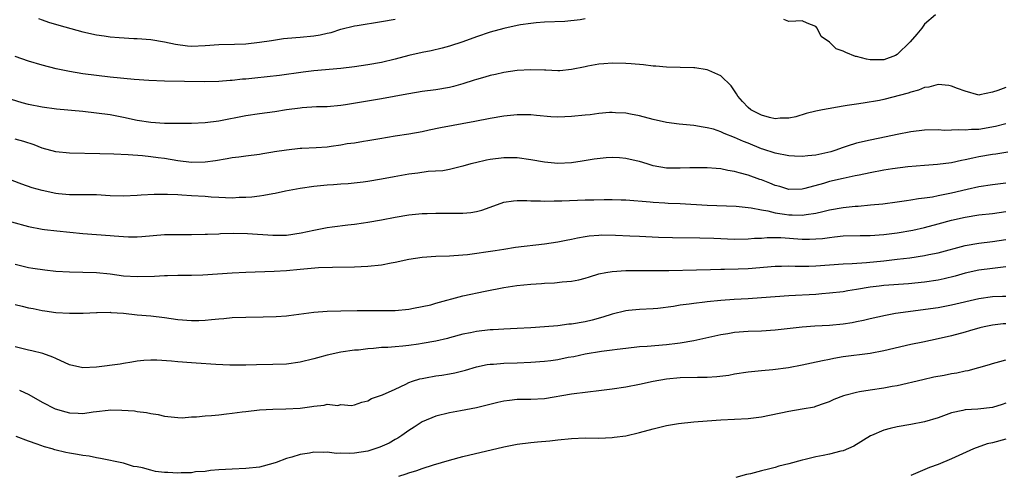
# Model space of a CAD drawing. Units: inches. Extents: x 2634000 to 2635323, y 1455000 to 1458000.
# Drawn here: x 2634130 to 2634275, y 1456489 to 1456556 of the extents above; entities that cross this region are included whole.
import ezdxf

# ---------------------------------------------------------------- set-up
doc = ezdxf.new("R2010")
doc.units = ezdxf.units.IN
doc.header["$MEASUREMENT"] = 0
doc.layers.add('LD26341455_2ft', color=187, linetype='Continuous')

msp = doc.modelspace()

# ---------------------------------------------------------------- linework, layer by layer
at = {"layer": 'LD26341455_2ft'}
for points, elevation in [([(2634213, 1456556.37), (2634212.26, 1456556.25), (2634210.02, 1456556.02), (2634207, 1456555.88), (2634205.8, 1456555.8), (2634205, 1456555.71), (2634203.49, 1456555.49), (2634203, 1456555.4), (2634201, 1456554.97), (2634199, 1456554.41), (2634197, 1456553.74), (2634195, 1456553.01), (2634193, 1456552.34), (2634191.95, 1456552.05), (2634190.33, 1456551.67), (2634189, 1456551.42), (2634187, 1456550.97), (2634185, 1456550.46), (2634183, 1456549.98), (2634181, 1456549.61), (2634179, 1456549.3), (2634177, 1456549.06), (2634173, 1456548.72), (2634171.45, 1456548.55), (2634167.96, 1456548.04), (2634166.17, 1456547.83), (2634164.33, 1456547.67), (2634163, 1456547.52), (2634162.51, 1456547.49), (2634161, 1456547.31), (2634160.7, 1456547.3), (2634159, 1456547.16), (2634156.89, 1456547.11), (2634151, 1456547.21), (2634148.7, 1456547.3), (2634146.54, 1456547.46), (2634143, 1456547.79), (2634141, 1456548.02), (2634139, 1456548.29), (2634137, 1456548.62), (2634135.04, 1456549.04), (2634133, 1456549.57), (2634131, 1456550.13), (2634129, 1456550.82)], 10564), ([(2634132.43, 1456556.43), (2634133, 1456556.24), (2634133.91, 1456555.91), (2634135.45, 1456555.46), (2634139, 1456554.49), (2634141, 1456554.05), (2634142.12, 1456553.88), (2634143, 1456553.76), (2634144.36, 1456553.64), (2634146.49, 1456553.51), (2634147, 1456553.5), (2634149, 1456553.34), (2634151, 1456553), (2634152.64, 1456552.64), (2634154.42, 1456552.42), (2634155, 1456552.37), (2634157, 1456552.45), (2634159, 1456552.59), (2634161.34, 1456552.66), (2634163, 1456552.73), (2634165, 1456552.94), (2634166.78, 1456553.22), (2634168.53, 1456553.47), (2634170.36, 1456553.64), (2634171, 1456553.68), (2634173, 1456553.9), (2634173.96, 1456554.04), (2634175, 1456554.29), (2634175.6, 1456554.4), (2634177, 1456554.86), (2634179, 1456555.34), (2634179.42, 1456555.42), (2634183, 1456556.01), (2634185, 1456556.36)], 10566), ([(2634264.61, 1456557), (2634263, 1456555.61), (2634262.61, 1456555), (2634261.85, 1456554.15), (2634260.9, 1456553), (2634259, 1456551.15), (2634258.74, 1456551), (2634257, 1456550.33), (2634255, 1456550.34), (2634254.45, 1456550.45), (2634253, 1456550.84), (2634252.86, 1456550.86), (2634251.41, 1456551.41), (2634251, 1456551.63), (2634249.97, 1456551.97), (2634249, 1456552.96), (2634247.79, 1456553.79), (2634247.19, 1456555), (2634247, 1456555.27), (2634245.73, 1456555.73), (2634245, 1456556.09), (2634244.06, 1456556.06), (2634243, 1456556.01), (2634242.29, 1456556.29)], 10564), ([(2634275, 1456546.29), (2634273.82, 1456545.82), (2634273, 1456545.58), (2634271.18, 1456545.18), (2634271, 1456545.16), (2634269, 1456545.72), (2634267.89, 1456546.11), (2634267, 1456546.49), (2634266.57, 1456546.57), (2634265, 1456546.7), (2634263.66, 1456546.34), (2634263, 1456546.26), (2634262.13, 1456545.87), (2634261, 1456545.59), (2634260.58, 1456545.42), (2634257, 1456544.52), (2634256.38, 1456544.38), (2634253.95, 1456543.95), (2634253, 1456543.84), (2634251.62, 1456543.62), (2634251, 1456543.54), (2634247.97, 1456543), (2634247, 1456542.79), (2634245.58, 1456542.42), (2634244.03, 1456541.97), (2634243, 1456541.76), (2634241.75, 1456541.75), (2634241, 1456541.67), (2634240.16, 1456541.84), (2634239, 1456542.17), (2634237.39, 1456543), (2634237, 1456543.32), (2634236.21, 1456544.21), (2634235.49, 1456545), (2634235.32, 1456545.32), (2634234.5, 1456546.5), (2634233, 1456547.99), (2634231.23, 1456548.77), (2634231, 1456548.89), (2634229.17, 1456549.17), (2634229, 1456549.19), (2634225, 1456549.25), (2634223.4, 1456549.4), (2634223, 1456549.42), (2634221.59, 1456549.59), (2634219.76, 1456549.76), (2634219, 1456549.81), (2634217, 1456549.87), (2634215.76, 1456549.76), (2634215, 1456549.73), (2634213.4, 1456549.4), (2634213, 1456549.33), (2634211, 1456548.91), (2634209.25, 1456548.75), (2634209, 1456548.75), (2634207.19, 1456548.81), (2634207, 1456548.83), (2634205, 1456548.9), (2634203, 1456548.77), (2634201, 1456548.47), (2634199.81, 1456548.19), (2634199, 1456548.03), (2634198.22, 1456547.78), (2634197, 1456547.46), (2634196.67, 1456547.33), (2634195, 1456546.81), (2634193.59, 1456546.41), (2634193, 1456546.26), (2634191, 1456545.91), (2634189, 1456545.66), (2634187, 1456545.36), (2634186.71, 1456545.29), (2634183, 1456544.6), (2634177.71, 1456543.71), (2634177, 1456543.61), (2634175, 1456543.43), (2634173.4, 1456543.4), (2634171.28, 1456543.28), (2634171, 1456543.25), (2634169, 1456542.98), (2634167.3, 1456542.7), (2634165, 1456542.39), (2634163, 1456542.09), (2634159, 1456541.31), (2634157, 1456541.06), (2634155, 1456540.98), (2634153.04, 1456540.96), (2634151, 1456540.96), (2634149, 1456541.09), (2634147, 1456541.42), (2634145, 1456541.84), (2634143, 1456542.22), (2634141, 1456542.51), (2634139, 1456542.73), (2634135.09, 1456543.09), (2634133, 1456543.35), (2634131, 1456543.76), (2634130.03, 1456544.03), (2634128.49, 1456544.49)], 10562), ([(2634275, 1456540.92), (2634273.46, 1456540.54), (2634271, 1456540.09), (2634269.93, 1456540.07), (2634269, 1456539.96), (2634267.96, 1456540.04), (2634267, 1456539.97), (2634265.95, 1456539.95), (2634265, 1456540.01), (2634263, 1456539.97), (2634261, 1456539.75), (2634259, 1456539.36), (2634257.37, 1456539), (2634255, 1456538.52), (2634253, 1456538.06), (2634251.63, 1456537.63), (2634251, 1456537.45), (2634249.79, 1456537), (2634249.19, 1456536.81), (2634247, 1456536.28), (2634245.81, 1456536.19), (2634245, 1456536.1), (2634243.83, 1456536.17), (2634243, 1456536.2), (2634241, 1456536.58), (2634239.19, 1456537.19), (2634239, 1456537.25), (2634237, 1456538.06), (2634236.31, 1456538.31), (2634235, 1456538.91), (2634233.47, 1456539.47), (2634233, 1456539.72), (2634231.89, 1456540.11), (2634231, 1456540.35), (2634230.41, 1456540.41), (2634229, 1456540.69), (2634226.87, 1456540.87), (2634225, 1456541.11), (2634223, 1456541.56), (2634221, 1456542.1), (2634219.66, 1456542.34), (2634219, 1456542.49), (2634217.47, 1456542.53), (2634217, 1456542.58), (2634216.58, 1456542.58), (2634215, 1456542.44), (2634213.74, 1456542.26), (2634213, 1456542.21), (2634211, 1456541.99), (2634210.03, 1456541.96), (2634209, 1456541.9), (2634207.93, 1456541.93), (2634205.84, 1456542.15), (2634205, 1456542.22), (2634203, 1456542.24), (2634201, 1456542.05), (2634199, 1456541.72), (2634196.73, 1456541.27), (2634191.69, 1456540.31), (2634190.03, 1456539.97), (2634189, 1456539.74), (2634187, 1456539.39), (2634185, 1456539.09), (2634182.73, 1456538.73), (2634181, 1456538.43), (2634180.33, 1456538.33), (2634179, 1456538.09), (2634177.95, 1456537.95), (2634177, 1456537.77), (2634175.6, 1456537.6), (2634175, 1456537.5), (2634173.38, 1456537.38), (2634171.26, 1456537.26), (2634171, 1456537.26), (2634169, 1456537.05), (2634167.23, 1456536.77), (2634167, 1456536.72), (2634165.49, 1456536.51), (2634165, 1456536.42), (2634163, 1456536.17), (2634161.99, 1456536.01), (2634161, 1456535.89), (2634160.26, 1456535.74), (2634158.54, 1456535.46), (2634157, 1456535.26), (2634155, 1456535.23), (2634153, 1456535.46), (2634151, 1456535.79), (2634150.07, 1456535.93), (2634149, 1456536.07), (2634147.8, 1456536.2), (2634145.64, 1456536.36), (2634143.55, 1456536.45), (2634141.48, 1456536.52), (2634137, 1456536.61), (2634135, 1456536.8), (2634133, 1456537.33), (2634131.81, 1456537.81), (2634130.3, 1456538.3), (2634129, 1456538.66)], 10560), ([(2634275.28, 1456536.72), (2634273.53, 1456536.47), (2634273, 1456536.41), (2634271, 1456536.06), (2634270.12, 1456535.88), (2634269, 1456535.6), (2634268.48, 1456535.52), (2634267, 1456535.16), (2634264.91, 1456534.91), (2634263, 1456534.79), (2634260.57, 1456534.57), (2634258.27, 1456534.27), (2634257, 1456534.07), (2634255, 1456533.71), (2634253.37, 1456533.37), (2634252.77, 1456533.23), (2634251, 1456532.87), (2634249, 1456532.4), (2634248.14, 1456532.14), (2634245.37, 1456531.37), (2634245, 1456531.29), (2634243, 1456531.26), (2634241.68, 1456531.68), (2634241, 1456531.85), (2634240.19, 1456532.19), (2634239, 1456532.64), (2634238.73, 1456532.73), (2634237, 1456533.36), (2634235.68, 1456533.68), (2634235, 1456533.91), (2634234.04, 1456534.04), (2634233, 1456534.27), (2634232.31, 1456534.31), (2634231, 1456534.43), (2634228.43, 1456534.43), (2634227, 1456534.36), (2634225.63, 1456534.37), (2634225, 1456534.4), (2634223, 1456534.75), (2634222.12, 1456535), (2634221, 1456535.36), (2634220.52, 1456535.48), (2634219, 1456535.83), (2634218.08, 1456535.92), (2634217, 1456535.94), (2634216.1, 1456535.9), (2634214.31, 1456535.69), (2634212.58, 1456535.42), (2634211, 1456535.19), (2634209, 1456535.09), (2634207, 1456535.27), (2634205, 1456535.63), (2634203, 1456535.9), (2634201, 1456535.9), (2634199, 1456535.64), (2634198.46, 1456535.54), (2634196.82, 1456535.18), (2634196.14, 1456535), (2634195, 1456534.66), (2634193, 1456534.18), (2634192.01, 1456533.99), (2634189.89, 1456533.89), (2634188.33, 1456533.67), (2634187, 1456533.52), (2634184.88, 1456533.12), (2634183, 1456532.74), (2634181, 1456532.4), (2634180.31, 1456532.31), (2634178.08, 1456532.08), (2634177, 1456532.01), (2634175.93, 1456531.93), (2634175, 1456531.88), (2634173, 1456531.69), (2634171, 1456531.4), (2634168.87, 1456531), (2634167.33, 1456530.67), (2634167, 1456530.62), (2634165.65, 1456530.35), (2634165, 1456530.28), (2634163.89, 1456530.11), (2634163, 1456530.04), (2634162.04, 1456530.04), (2634161, 1456529.97), (2634160.01, 1456529.99), (2634159, 1456530.06), (2634157.88, 1456530.12), (2634157, 1456530.2), (2634155, 1456530.31), (2634153.59, 1456530.41), (2634153, 1456530.43), (2634151.48, 1456530.52), (2634149.48, 1456530.52), (2634147.59, 1456530.41), (2634147, 1456530.35), (2634145, 1456530.27), (2634143, 1456530.33), (2634141, 1456530.44), (2634140.45, 1456530.45), (2634137.56, 1456530.44), (2634137, 1456530.47), (2634135.38, 1456530.62), (2634135, 1456530.67), (2634133, 1456531.08), (2634131.5, 1456531.5), (2634130.01, 1456532.01), (2634128.56, 1456532.56)], 10558), ([(2634128.47, 1456526.47), (2634131, 1456525.81), (2634133, 1456525.41), (2634133.35, 1456525.35), (2634135.15, 1456525.15), (2634139, 1456524.77), (2634143, 1456524.47), (2634143.59, 1456524.41), (2634145, 1456524.31), (2634145.73, 1456524.27), (2634147, 1456524.26), (2634147.69, 1456524.31), (2634151, 1456524.61), (2634153, 1456524.63), (2634155, 1456524.59), (2634157, 1456524.64), (2634157.34, 1456524.66), (2634159, 1456524.72), (2634159.26, 1456524.74), (2634161.22, 1456524.78), (2634163.25, 1456524.75), (2634167, 1456524.5), (2634169, 1456524.53), (2634171.16, 1456524.84), (2634173, 1456525.27), (2634175, 1456525.63), (2634175.74, 1456525.74), (2634178.03, 1456526.03), (2634179, 1456526.13), (2634180.33, 1456526.33), (2634181, 1456526.41), (2634183, 1456526.77), (2634185, 1456527.16), (2634187, 1456527.5), (2634189, 1456527.71), (2634189.71, 1456527.71), (2634191, 1456527.76), (2634191.73, 1456527.73), (2634195, 1456527.74), (2634196.16, 1456527.84), (2634197, 1456527.99), (2634197.8, 1456528.2), (2634199, 1456528.65), (2634201, 1456529.36), (2634202.43, 1456529.57), (2634203, 1456529.61), (2634204.4, 1456529.6), (2634205, 1456529.57), (2634206.44, 1456529.56), (2634207, 1456529.52), (2634208.44, 1456529.56), (2634209, 1456529.55), (2634209.55, 1456529.55), (2634213, 1456529.71), (2634214.27, 1456529.73), (2634215.79, 1456529.79), (2634217, 1456529.77), (2634218.29, 1456529.71), (2634219, 1456529.71), (2634222.57, 1456529.42), (2634223, 1456529.36), (2634224.72, 1456529.28), (2634225.23, 1456529.23), (2634227, 1456529.18), (2634231, 1456528.94), (2634235.23, 1456528.77), (2634237.45, 1456528.55), (2634239, 1456528.23), (2634239.9, 1456528.1), (2634241, 1456527.81), (2634242.39, 1456527.61), (2634243, 1456527.49), (2634243.5, 1456527.5), (2634245, 1456527.45), (2634245.56, 1456527.56), (2634247, 1456527.76), (2634248.02, 1456528.02), (2634249, 1456528.23), (2634251, 1456528.58), (2634252.77, 1456528.77), (2634253.21, 1456528.79), (2634255.04, 1456528.96), (2634256.85, 1456529.15), (2634259, 1456529.43), (2634260.36, 1456529.64), (2634261, 1456529.71), (2634262.1, 1456529.9), (2634263, 1456530), (2634264.17, 1456530.17), (2634265, 1456530.34), (2634265.53, 1456530.47), (2634267, 1456530.74), (2634269.29, 1456531.29), (2634271, 1456531.67), (2634273, 1456531.98), (2634275, 1456532.24)], 10556), ([(2634129, 1456520.26), (2634129.99, 1456519.99), (2634131, 1456519.75), (2634131.63, 1456519.63), (2634133.38, 1456519.38), (2634135, 1456519.22), (2634137, 1456519.09), (2634139, 1456519.05), (2634141, 1456518.99), (2634143, 1456518.79), (2634145, 1456518.54), (2634147, 1456518.41), (2634149.53, 1456518.47), (2634151, 1456518.56), (2634151.45, 1456518.55), (2634153, 1456518.62), (2634153.39, 1456518.61), (2634155, 1456518.6), (2634156.65, 1456518.65), (2634161, 1456518.96), (2634163, 1456519.06), (2634167.18, 1456519.18), (2634169, 1456519.29), (2634171, 1456519.48), (2634171.55, 1456519.55), (2634173.72, 1456519.72), (2634175.79, 1456519.79), (2634179, 1456519.86), (2634181, 1456519.96), (2634183, 1456520.16), (2634184.43, 1456520.43), (2634185, 1456520.52), (2634187, 1456520.97), (2634189, 1456521.29), (2634191, 1456521.4), (2634193, 1456521.45), (2634195, 1456521.6), (2634195.68, 1456521.68), (2634199.74, 1456522.26), (2634201, 1456522.47), (2634202.72, 1456522.72), (2634207, 1456523.21), (2634209, 1456523.51), (2634210.22, 1456523.78), (2634211, 1456523.92), (2634211.88, 1456524.12), (2634213, 1456524.31), (2634213.6, 1456524.4), (2634215, 1456524.51), (2634215.46, 1456524.54), (2634217.48, 1456524.52), (2634219.57, 1456524.43), (2634221, 1456524.34), (2634223.8, 1456524.2), (2634225.85, 1456524.15), (2634229.88, 1456524.12), (2634231.94, 1456524.06), (2634235, 1456523.94), (2634237, 1456523.96), (2634237.95, 1456524.05), (2634239, 1456524.09), (2634239.84, 1456524.16), (2634241, 1456524.18), (2634241.84, 1456524.16), (2634245, 1456523.93), (2634246.07, 1456523.93), (2634247, 1456523.96), (2634247.96, 1456524.04), (2634249, 1456524.18), (2634249.76, 1456524.24), (2634251, 1456524.39), (2634253.54, 1456524.46), (2634255, 1456524.46), (2634257, 1456524.6), (2634259, 1456524.86), (2634261.27, 1456525.27), (2634263, 1456525.64), (2634265, 1456526.16), (2634267, 1456526.7), (2634269, 1456527.17), (2634271, 1456527.49), (2634273, 1456527.72), (2634275, 1456528.02)], 10554), ([(2634129, 1456514.27), (2634130.04, 1456514.04), (2634131, 1456513.81), (2634131.69, 1456513.69), (2634133, 1456513.41), (2634133.37, 1456513.37), (2634135, 1456513.13), (2634137.01, 1456512.99), (2634139.02, 1456513.02), (2634141, 1456513.13), (2634141.12, 1456513.12), (2634143, 1456513.14), (2634143.12, 1456513.12), (2634145, 1456513), (2634147, 1456512.78), (2634149, 1456512.6), (2634151, 1456512.37), (2634153, 1456512.09), (2634155, 1456511.92), (2634156.06, 1456511.94), (2634157, 1456511.99), (2634157.94, 1456512.06), (2634159, 1456512.2), (2634159.76, 1456512.24), (2634161, 1456512.36), (2634163, 1456512.43), (2634165.54, 1456512.46), (2634167.49, 1456512.51), (2634169, 1456512.62), (2634169.34, 1456512.66), (2634173, 1456513.16), (2634175, 1456513.31), (2634177, 1456513.36), (2634179.39, 1456513.39), (2634181.41, 1456513.41), (2634183, 1456513.39), (2634183.42, 1456513.42), (2634185, 1456513.43), (2634187, 1456513.62), (2634187.73, 1456513.73), (2634190.26, 1456514.26), (2634191, 1456514.49), (2634195, 1456515.56), (2634198.25, 1456516.25), (2634201, 1456516.79), (2634202.92, 1456517.08), (2634205, 1456517.3), (2634206.59, 1456517.41), (2634207, 1456517.46), (2634208.5, 1456517.5), (2634209.63, 1456517.63), (2634211, 1456517.71), (2634212.06, 1456517.94), (2634213, 1456518.17), (2634213.62, 1456518.38), (2634215, 1456518.79), (2634216.03, 1456519), (2634217, 1456519.17), (2634219, 1456519.3), (2634223.3, 1456519.3), (2634225.32, 1456519.32), (2634229.4, 1456519.4), (2634231.45, 1456519.45), (2634233, 1456519.51), (2634233.51, 1456519.51), (2634235.56, 1456519.56), (2634237, 1456519.61), (2634241, 1456519.92), (2634241.93, 1456519.93), (2634243, 1456519.97), (2634243.93, 1456519.93), (2634245.96, 1456519.96), (2634247, 1456520.01), (2634251, 1456520.29), (2634252.34, 1456520.34), (2634254.48, 1456520.48), (2634257, 1456520.73), (2634259, 1456520.95), (2634260.82, 1456521.18), (2634263, 1456521.49), (2634263.64, 1456521.64), (2634265, 1456521.9), (2634269, 1456522.97), (2634271, 1456523.35), (2634273, 1456523.59), (2634275, 1456523.85)], 10552), ([(2634275, 1456519.86), (2634273, 1456519.62), (2634271, 1456519.33), (2634269, 1456518.89), (2634267.52, 1456518.48), (2634265.92, 1456518.08), (2634265, 1456517.88), (2634263, 1456517.58), (2634260.66, 1456517.34), (2634257, 1456517.07), (2634256.33, 1456517), (2634255, 1456516.83), (2634253, 1456516.5), (2634251.69, 1456516.31), (2634251, 1456516.18), (2634249, 1456515.94), (2634247.86, 1456515.86), (2634247, 1456515.77), (2634243, 1456515.57), (2634239, 1456515.25), (2634237, 1456515.12), (2634234.98, 1456515.02), (2634233, 1456514.86), (2634231, 1456514.67), (2634230.62, 1456514.62), (2634229, 1456514.46), (2634228.34, 1456514.34), (2634227, 1456514.2), (2634226, 1456514), (2634223.7, 1456513.7), (2634223, 1456513.63), (2634221, 1456513.54), (2634219.4, 1456513.41), (2634219, 1456513.38), (2634217, 1456512.88), (2634215.59, 1456512.41), (2634214.03, 1456511.97), (2634213, 1456511.74), (2634211, 1456511.4), (2634210.62, 1456511.38), (2634209, 1456511.16), (2634207, 1456510.98), (2634205, 1456510.84), (2634203, 1456510.73), (2634201, 1456510.68), (2634199.43, 1456510.57), (2634199, 1456510.56), (2634197, 1456510.3), (2634196.11, 1456510.11), (2634195, 1456509.9), (2634193, 1456509.39), (2634192.71, 1456509.29), (2634191, 1456508.9), (2634189, 1456508.52), (2634188.45, 1456508.45), (2634187, 1456508.24), (2634186.14, 1456508.14), (2634185, 1456508.07), (2634183.95, 1456507.95), (2634183, 1456507.93), (2634181.79, 1456507.79), (2634181, 1456507.75), (2634179.58, 1456507.58), (2634179, 1456507.54), (2634177, 1456507.25), (2634175, 1456506.81), (2634173.57, 1456506.43), (2634173, 1456506.26), (2634171, 1456505.77), (2634169, 1456505.49), (2634167, 1456505.43), (2634164.59, 1456505.41), (2634163, 1456505.36), (2634161.34, 1456505.34), (2634160.65, 1456505.35), (2634158.56, 1456505.44), (2634155.67, 1456505.67), (2634155, 1456505.7), (2634153, 1456505.84), (2634152.05, 1456505.95), (2634149.9, 1456506.1), (2634149, 1456506.1), (2634147.97, 1456506.03), (2634147, 1456505.93), (2634146.21, 1456505.79), (2634145, 1456505.61), (2634144.5, 1456505.5), (2634141, 1456505.07), (2634138.98, 1456504.98), (2634137, 1456505.39), (2634135, 1456506.32), (2634134.55, 1456506.55), (2634133.08, 1456507.08), (2634131.48, 1456507.48), (2634131, 1456507.57), (2634129, 1456508.06)], 10550), ([(2634129.66, 1456501.66), (2634131.01, 1456501.01), (2634133, 1456499.89), (2634134.92, 1456498.92), (2634136.46, 1456498.46), (2634137, 1456498.32), (2634138.3, 1456498.3), (2634139, 1456498.25), (2634140.49, 1456498.49), (2634141, 1456498.54), (2634142.74, 1456498.74), (2634143, 1456498.76), (2634144.73, 1456498.73), (2634146.6, 1456498.6), (2634147, 1456498.52), (2634148.39, 1456498.39), (2634149, 1456498.22), (2634150.09, 1456498.09), (2634151, 1456497.84), (2634153, 1456497.63), (2634153.6, 1456497.6), (2634155, 1456497.72), (2634155.73, 1456497.73), (2634157, 1456497.88), (2634157.92, 1456497.92), (2634159, 1456498.05), (2634160.16, 1456498.16), (2634161, 1456498.29), (2634162.45, 1456498.45), (2634163, 1456498.54), (2634165, 1456498.76), (2634167, 1456498.87), (2634168.91, 1456498.91), (2634171, 1456499.03), (2634172.74, 1456499.26), (2634173, 1456499.32), (2634174.54, 1456499.46), (2634175, 1456499.59), (2634176.57, 1456499.43), (2634177, 1456499.54), (2634178.59, 1456499.41), (2634179, 1456499.5), (2634180.11, 1456499.89), (2634181, 1456500.11), (2634181.54, 1456500.46), (2634183, 1456500.93), (2634183.13, 1456501), (2634185, 1456501.83), (2634186.56, 1456502.56), (2634187, 1456502.8), (2634187.56, 1456503), (2634188.65, 1456503.35), (2634189, 1456503.41), (2634189.47, 1456503.47), (2634191, 1456503.77), (2634191.89, 1456503.89), (2634193, 1456504.07), (2634193.78, 1456504.22), (2634195.39, 1456504.61), (2634197, 1456505.1), (2634198.57, 1456505.43), (2634199, 1456505.5), (2634199.52, 1456505.52), (2634201, 1456505.65), (2634203, 1456505.71), (2634205, 1456505.8), (2634207, 1456505.95), (2634207.94, 1456506.06), (2634209, 1456506.21), (2634210.51, 1456506.51), (2634211.35, 1456506.65), (2634213, 1456507.02), (2634215.4, 1456507.4), (2634217, 1456507.6), (2634217.72, 1456507.72), (2634219, 1456507.88), (2634221, 1456508.09), (2634222.15, 1456508.15), (2634225, 1456508.4), (2634226.61, 1456508.61), (2634227, 1456508.64), (2634229, 1456508.99), (2634233, 1456509.89), (2634234.03, 1456510.03), (2634235, 1456510.2), (2634237, 1456510.35), (2634239, 1456510.42), (2634241, 1456510.57), (2634244.98, 1456511.02), (2634246.85, 1456511.15), (2634249, 1456511.26), (2634251, 1456511.44), (2634252.34, 1456511.66), (2634253, 1456511.78), (2634254, 1456512), (2634255, 1456512.24), (2634257.27, 1456512.73), (2634258.74, 1456513), (2634265, 1456513.86), (2634267, 1456514.23), (2634271, 1456515.18), (2634273, 1456515.47), (2634274.49, 1456515.51), (2634275, 1456515.54)], 10548), ([(2634275, 1456511.44), (2634274.58, 1456511.42), (2634273, 1456511.26), (2634271.78, 1456511), (2634271.15, 1456510.85), (2634269.61, 1456510.39), (2634269, 1456510.19), (2634267, 1456509.65), (2634265, 1456509.21), (2634262.76, 1456508.76), (2634261, 1456508.38), (2634257, 1456507.45), (2634255, 1456507.09), (2634251, 1456506.56), (2634249.66, 1456506.34), (2634249, 1456506.21), (2634247.98, 1456505.98), (2634246.34, 1456505.66), (2634245, 1456505.35), (2634242.96, 1456504.96), (2634240.67, 1456504.67), (2634239, 1456504.52), (2634237, 1456504.31), (2634235, 1456504), (2634234.17, 1456503.83), (2634232.39, 1456503.61), (2634231, 1456503.55), (2634229.55, 1456503.55), (2634227, 1456503.49), (2634225, 1456503.28), (2634223, 1456502.95), (2634221, 1456502.51), (2634219, 1456502.12), (2634217, 1456501.8), (2634215, 1456501.55), (2634213.38, 1456501.37), (2634211, 1456501.07), (2634207, 1456500.39), (2634205, 1456500.27), (2634203, 1456500.27), (2634201.84, 1456500.16), (2634201, 1456500.06), (2634200.14, 1456499.86), (2634197, 1456499.06), (2634194.63, 1456498.63), (2634193, 1456498.35), (2634191, 1456497.84), (2634189, 1456496.99), (2634187.81, 1456496.19), (2634187, 1456495.72), (2634186, 1456495), (2634185.4, 1456494.6), (2634185, 1456494.41), (2634184.12, 1456493.88), (2634182.73, 1456493.27), (2634181, 1456492.69), (2634179, 1456492.37), (2634178.32, 1456492.32), (2634177, 1456492.38), (2634176.34, 1456492.34), (2634175, 1456492.52), (2634174.47, 1456492.47), (2634173, 1456492.51), (2634172.38, 1456492.38), (2634171, 1456492.19), (2634169.8, 1456491.8), (2634169, 1456491.58), (2634167.46, 1456491), (2634167, 1456490.84), (2634165, 1456490.33), (2634163, 1456490.1), (2634161, 1456490.03), (2634159, 1456489.91), (2634157.81, 1456489.81), (2634157, 1456489.7), (2634155.61, 1456489.61), (2634155, 1456489.49), (2634153.49, 1456489.49), (2634153, 1456489.41), (2634151.52, 1456489.52), (2634151, 1456489.53), (2634149.7, 1456489.7), (2634149, 1456489.86), (2634147.76, 1456490.24), (2634147, 1456490.37), (2634146.44, 1456490.44), (2634145, 1456490.89), (2634141.61, 1456491.61), (2634141, 1456491.68), (2634139.92, 1456491.92), (2634139, 1456492.03), (2634138.19, 1456492.19), (2634137, 1456492.38), (2634136.49, 1456492.49), (2634134.87, 1456492.87), (2634134.48, 1456493), (2634133.32, 1456493.32), (2634132.27, 1456493.73), (2634131, 1456494.16), (2634129.17, 1456494.83)], 10546), ([(2634185.56, 1456489), (2634186.65, 1456489.35), (2634187, 1456489.48), (2634188.19, 1456489.81), (2634189, 1456490.1), (2634190.64, 1456490.64), (2634193, 1456491.36), (2634195, 1456491.88), (2634201, 1456493.3), (2634203, 1456493.69), (2634205, 1456493.94), (2634205.97, 1456494.03), (2634207.78, 1456494.22), (2634209, 1456494.37), (2634211, 1456494.56), (2634213, 1456494.62), (2634215, 1456494.6), (2634217, 1456494.69), (2634217.28, 1456494.72), (2634219, 1456494.96), (2634221, 1456495.43), (2634223, 1456495.98), (2634225, 1456496.46), (2634226.74, 1456496.74), (2634229, 1456496.99), (2634231, 1456497.16), (2634233, 1456497.29), (2634235, 1456497.37), (2634237, 1456497.48), (2634239, 1456497.73), (2634243, 1456498.59), (2634245, 1456498.9), (2634246.78, 1456499.22), (2634247, 1456499.29), (2634248.26, 1456499.74), (2634249, 1456500.02), (2634249.67, 1456500.33), (2634251.1, 1456500.9), (2634251.46, 1456501), (2634253, 1456501.39), (2634253.45, 1456501.45), (2634255, 1456501.74), (2634257, 1456502.01), (2634258.24, 1456502.24), (2634259, 1456502.36), (2634262.74, 1456503.26), (2634264.37, 1456503.63), (2634265.9, 1456503.9), (2634267, 1456504.12), (2634267.76, 1456504.24), (2634269, 1456504.52), (2634269.43, 1456504.57), (2634272.57, 1456505.43), (2634273, 1456505.59), (2634274.1, 1456505.9), (2634275, 1456506.14)], 10544), ([(2634275, 1456499.73), (2634274.45, 1456499.55), (2634273, 1456499.11), (2634270.85, 1456498.85), (2634269, 1456498.75), (2634268.66, 1456498.66), (2634267, 1456498.32), (2634265, 1456497.61), (2634263, 1456497), (2634261, 1456496.59), (2634259, 1456496.27), (2634257.96, 1456496.04), (2634257, 1456495.77), (2634255.2, 1456495), (2634255.07, 1456494.93), (2634252.61, 1456493.39), (2634251, 1456492.72), (2634250.68, 1456492.68), (2634249, 1456492.23), (2634248.05, 1456492.05), (2634247, 1456491.82), (2634245.44, 1456491.44), (2634245, 1456491.36), (2634243, 1456490.82), (2634241.53, 1456490.47), (2634241, 1456490.29), (2634240.03, 1456490.03), (2634239, 1456489.8), (2634237.35, 1456489.35), (2634236.77, 1456489.23), (2634235.21, 1456488.79)], 10542), ([(2634275, 1456494.45), (2634273, 1456493.91), (2634272.26, 1456493.74), (2634270.22, 1456493), (2634267, 1456491.53), (2634265, 1456490.72), (2634263.74, 1456490.26), (2634261, 1456489.11)], 10540)]:
    msp.add_lwpolyline(points, dxfattribs=dict(at, elevation=elevation))

doc.saveas('drawing.dxf')
